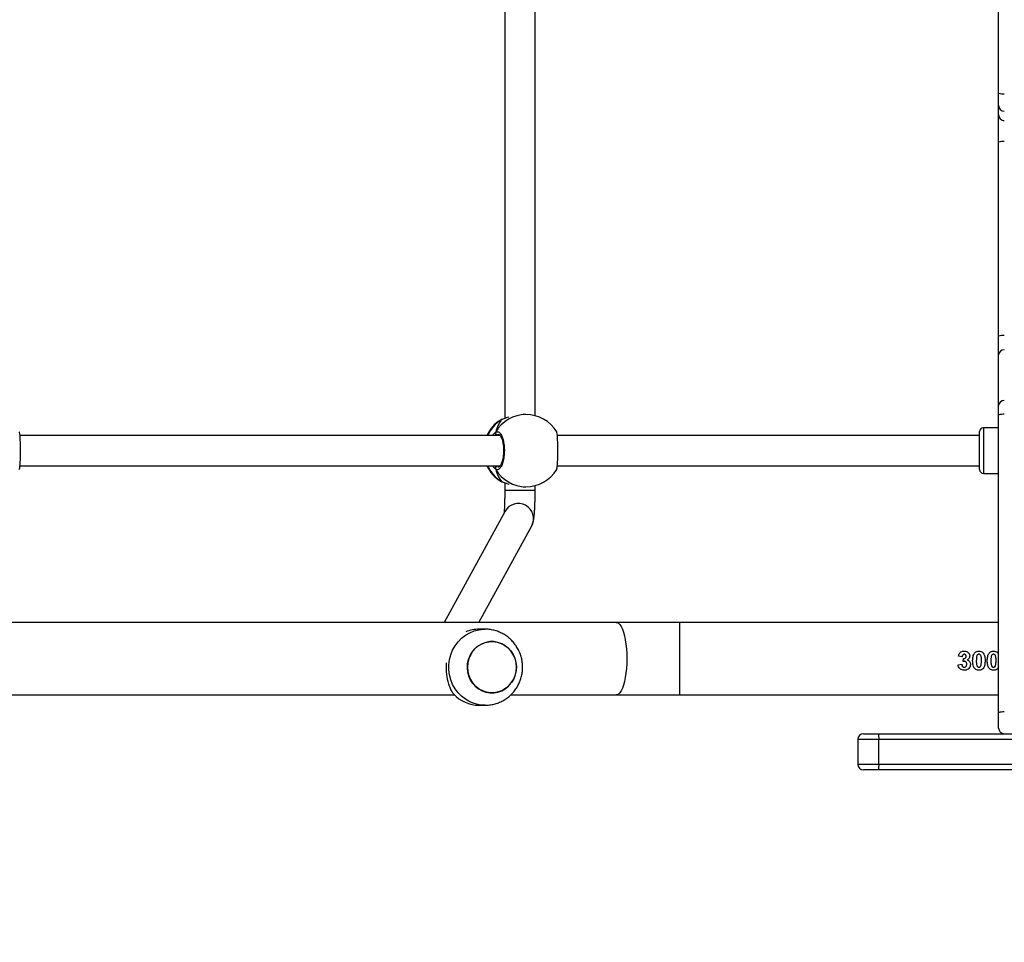
# Model space of a CAD drawing. Units: inches. Extents: x 674 to 2626, y -1969 to -351.
# Drawn here: x 1765 to 1817, y -998 to -949 of the extents above; entities that cross this region are included whole.
import ezdxf

# ---------------------------------------------------------------- set-up
doc = ezdxf.new("R2010")
doc.units = ezdxf.units.IN
doc.header["$MEASUREMENT"] = 0
doc.layers.add('VP-DIM', color=7, linetype='Continuous')
doc.layers.add('VP-EQ', color=7, linetype='Continuous', true_color=0x8a3492)
doc.styles.get("Standard").update_dxf_attribs({"font": 'arial.ttf'})
doc.dimstyles.get("Standard").update_dxf_attribs({"dimtxt": 14, "dimasz": 20, "dimexe": 20, "dimexo": 50, "dimgap": 20, "dimtad": 0, "dimdec": 0, "dimzin": 0, "dimdsep": 46, "dimtxsty": 'Standard', "dimcen": -0.09, "dimadec": 0, "dimazin": 0, "dimtfac": 1, "dimtdec": 4, "dimtofl": 0, "dimtmove": 0, "dimatfit": 3, "dimfxl": 70, "dimfxlon": 1, "dimtolj": 1, "dimtzin": 0, "dimarcsym": 0})

# ---------------------------------------------------------------- blocks, each defined once
blk = doc.blocks.new('*D85')
at = {"layer": 'Defpoints', "color": 0}
for p in [(2443.295, -370.869), (2443.295, -1127.827), (910.012, -1803.076)]:
    blk.add_point(p, dxfattribs=at)
at = {"layer": 'VP-DIM', "color": 0, "lineweight": -2}
for p, q in [((910.012, -440.869), (910.012, -350.869)), ((2443.295, -440.869), (2443.295, -350.869)), ((930.012, -370.869), (1649.341, -370.869)), ((2423.295, -370.869), (1729.787, -370.869))]:
    blk.add_line(p, q, dxfattribs=at)
at = {"layer": 'VP-DIM', "color": 0}
for points in [[(930.012, -367.535), (930.012, -374.202), (910.012, -370.869)], [(2423.295, -374.202), (2423.295, -367.535), (2443.295, -370.869)]]:
    blk.add_solid(points, dxfattribs=at)
at = {"layer": 'VP-DIM', "color": 0, "insert": (1689.564, -370.869), "char_height": 14, "attachment_point": 5}
blk.add_mtext('\\A1;1533', dxfattribs=at)
blk = doc.blocks.new('*D87')
at = {"layer": 'Defpoints', "color": 0}
for p in [(1639.195, -504.36), (1075.088, -1968.965), (2606.445, -1968.965)]:
    blk.add_point(p, dxfattribs=at)
at = {"layer": 'VP-DIM', "color": 0, "lineweight": -2}
for p, q in [((2536.445, -504.36), (2626.445, -504.36)), ((2606.445, -524.36), (2606.445, -1188.246)), ((2606.445, -1948.965), (2606.445, -1268.79)), ((2536.445, -1968.965), (2626.445, -1968.965))]:
    blk.add_line(p, q, dxfattribs=at)
at = {"layer": 'VP-DIM', "color": 0}
for points in [[(2609.779, -524.36), (2603.112, -524.36), (2606.445, -504.36)], [(2603.112, -1948.965), (2609.779, -1948.965), (2606.445, -1968.965)]]:
    blk.add_solid(points, dxfattribs=at)
at = {"layer": 'VP-DIM', "color": 0, "insert": (2606.445, -1228.518), "char_height": 14, "attachment_point": 5, "rotation": 90}
blk.add_mtext('\\A1;1465', dxfattribs=at)
blk = doc.blocks.new('3029-1_')
at = {"color": 7, "linetype": 'Continuous', "lineweight": 25}
for p, q in [((3608.875, -970.431), (3608.875, -953.586)), ((3582.872, -965.33), (3582.872, -987.546)), ((3584.472, -987.4), (3584.472, -965.475)), ((3608.875, -971.075), (3608.875, -970.431)), ((3608.875, -971.565), (3608.875, -971.075)), ((3608.875, -972.999), (3608.875, -971.565)), ((3608.875, -983.217), (3608.875, -972.999)), ((3608.875, -984.201), (3608.875, -983.217)), ((3608.875, -986.864), (3608.875, -984.201)), ((3608.875, -987.37), (3608.875, -986.864)), ((3583.988, -987.338), (3583.849, -987.338)), ((3608.875, -1003.037), (3608.875, -987.37)), ((3582.665, -987.629), (3582.644, -987.639)), ((3582.729, -987.597), (3582.728, -987.597)), ((3608.875, -988.038), (3608.075, -988.038)), ((3582.625, -988.438), (3557.35, -988.438)), ((3607.875, -988.438), (3585.641, -988.438)), ((3607.875, -990.238), (3607.875, -988.237)), ((3557.349, -990.038), (3582.626, -990.038)), ((3585.64, -990.038), (3607.875, -990.038)), ((3608.075, -990.438), (3608.875, -990.438)), ((3582.707, -990.868), (3582.73, -990.877)), ((3582.728, -990.878), (3582.729, -990.879)), ((3582.872, -990.93), (3582.872, -991.321)), ((3583.849, -991.138), (3583.988, -991.138)), ((3584.472, -991.321), (3584.472, -991.075)), ((3582.889, -992.428), (3579.687, -998.288)), ((3581.51, -998.288), (3584.293, -993.196)), ((3588.747, -998.288), (3493.803, -998.288)), ((3592.077, -998.288), (3588.747, -998.288)), ((3608.875, -998.288), (3592.077, -998.288)), ((3581.835, -998.638), (3581.528, -998.638)), ((3608.833, -999.89), (3608.875, -999.973)), ((3606.739, -1000.503), (3606.932, -1000.48)), ((3606.957, -1000.082), (3606.765, -1000.054)), ((3607.008, -1000.34), (3607.026, -1000.185)), ((3608.875, -1000.625), (3608.833, -1000.699)), ((3556.685, -1002.088), (3580.211, -1002.088)), ((3583.193, -1002.088), (3588.747, -1002.088)), ((3588.747, -1002.088), (3592.077, -1002.088)), ((3592.077, -1002.088), (3608.875, -1002.088)), ((3581.528, -1002.638), (3581.835, -1002.638)), ((3608.875, -1003.838), (3608.875, -1003.037)), ((3601.759, -1004.138), (3602.539, -1004.138)), ((3602.539, -1004.138), (3611.175, -1004.138)), ((3601.459, -1004.438), (3601.459, -1005.738)), ((3602.573, -1005.738), (3602.573, -1004.438)), ((3621.293, -1004.438), (3602.573, -1004.438)), ((3602.539, -1006.038), (3601.759, -1006.038)), ((3621.258, -1006.038), (3602.539, -1006.038)), ((3602.573, -1005.738), (3621.293, -1005.738))]:
    blk.add_line(p, q, dxfattribs=at)
at = {"color": 8, "linetype": 'Continuous', "lineweight": 25}
for p, q in [((3582.707, -987.607), (3582.665, -987.629)), ((3582.728, -987.597), (3582.707, -987.607)), ((3608.075, -988.038), (3608.075, -990.438)), ((3582.565, -988.397), (3582.486, -988.411)), ((3582.452, -990.038), (3582.486, -990.064)), ((3582.632, -990.836), (3582.707, -990.868)), ((3582.872, -991.321), (3584.472, -991.321)), ((3592.077, -998.288), (3592.077, -1002.088)), ((3602.573, -1004.438), (3601.459, -1004.438)), ((3601.459, -1005.738), (3602.573, -1005.738))]:
    blk.add_line(p, q, dxfattribs=at)
at = {"color": 7, "linetype": 'Continuous', "lineweight": 25, "flags": 128}
for points in [[(3582.73, -987.597), (3582.728, -987.597), (3582.728, -987.597)], [(3580.905, -1000.638), (3580.923, -1000.86), (3580.975, -1001.076), (3581.061, -1001.28), (3581.178, -1001.467), (3581.322, -1001.631), (3581.49, -1001.768), (3581.678, -1001.874), (3581.88, -1001.946), (3582.09, -1001.983), (3582.303, -1001.983), (3582.513, -1001.946), (3582.715, -1001.874), (3582.903, -1001.768), (3583.071, -1001.631), (3583.215, -1001.467), (3583.332, -1001.28), (3583.418, -1001.076), (3583.47, -1000.86), (3583.488, -1000.637), (3583.47, -1000.415), (3583.418, -1000.199), (3583.332, -999.995), (3583.215, -999.808), (3583.071, -999.644), (3582.903, -999.507), (3582.715, -999.401), (3582.513, -999.329), (3582.303, -999.292), (3582.09, -999.292), (3581.879, -999.329), (3581.678, -999.401), (3581.49, -999.507), (3581.322, -999.644), (3581.178, -999.808), (3581.061, -999.995), (3580.975, -1000.199), (3580.923, -1000.415), (3580.905, -1000.638)], [(3580.965, -1000.234), (3581.045, -1000.027), (3581.157, -999.837), (3581.297, -999.669), (3581.462, -999.528), (3581.646, -999.416), (3581.846, -999.338), (3582.055, -999.296), (3582.269, -999.29), (3582.48, -999.32), (3582.683, -999.387), (3582.873, -999.488), (3583.045, -999.62), (3583.194, -999.78), (3583.315, -999.963), (3583.406, -1000.165), (3583.464, -1000.38), (3583.487, -1000.601), (3583.475, -1000.824), (3583.428, -1001.041), (3583.348, -1001.248), (3583.236, -1001.438), (3583.096, -1001.606), (3582.931, -1001.747), (3582.747, -1001.859), (3582.547, -1001.937), (3582.338, -1001.979), (3582.124, -1001.985), (3581.913, -1001.955), (3581.71, -1001.888), (3581.52, -1001.787), (3581.348, -1001.655), (3581.199, -1001.495), (3581.078, -1001.312), (3580.987, -1001.11), (3580.929, -1000.895), (3580.906, -1000.674), (3580.918, -1000.451), (3580.965, -1000.234)]]:
    blk.add_lwpolyline(points, dxfattribs=at)
at = {"color": 8, "linetype": 'Continuous', "lineweight": 25, "flags": 128}
for points in [[(3582.729, -990.878), (3582.728, -990.878), (3582.707, -990.868)], [(3588.747, -998.288), (3588.784, -998.292), (3588.859, -998.327), (3588.932, -998.397), (3589.002, -998.501), (3589.067, -998.635), (3589.125, -998.799), (3589.177, -998.988), (3589.221, -999.2), (3589.256, -999.431), (3589.281, -999.675), (3589.297, -999.929), (3589.302, -1000.188), (3589.297, -1000.446), (3589.281, -1000.7), (3589.256, -1000.945), (3589.221, -1001.175), (3589.177, -1001.387), (3589.125, -1001.576), (3589.067, -1001.74), (3589.002, -1001.875), (3588.932, -1001.978), (3588.859, -1002.048), (3588.784, -1002.083), (3588.747, -1002.088)], [(3581.834, -1002.638), (3581.772, -1002.636), (3581.517, -1002.61), (3581.269, -1002.548), (3581.03, -1002.452), (3580.806, -1002.323), (3580.601, -1002.165), (3580.417, -1001.979), (3580.258, -1001.769), (3580.128, -1001.54), (3580.029, -1001.294), (3579.961, -1001.036), (3579.927, -1000.771), (3579.927, -1000.504), (3579.961, -1000.239), (3580.028, -999.982), (3580.128, -999.736), (3580.258, -999.506), (3580.417, -999.296), (3580.6, -999.11), (3580.806, -998.952), (3581.03, -998.823), (3581.269, -998.727), (3581.517, -998.665), (3581.771, -998.639), (3581.844, -998.638)]]:
    blk.add_lwpolyline(points, dxfattribs=at)
at = {"color": 7, "linetype": 'Continuous', "lineweight": 25}
for centre, radius, start, end in [((3609.1, -969.406), 1.05, 257.621, 274.088), ((3609.174, -971.074), 0.299, 180.2183, 270.2159), ((3609.174, -971.564), 0.299, 180.2183, 270.2343), ((3609.1, -973.665), 0.702, 83.9212, 108.7402), ((3609.1, -983.883), 0.702, 83.9212, 108.7402), ((3609.156, -984.222), 0.282, 86.2356, 175.6489), ((3609.156, -986.885), 0.282, 86.2274, 175.6572), ((3583.988, -989.238), 1.9, 31.2696, 90), ((3609.101, -987.88), 0.558, 82.418, 113.9352), ((3583.659, -989.238), 1.9, 122.3918, 155.0989), ((3608.075, -988.238), 0.2, 90, 180), ((3582.493, -988.306), 0.105, 155.0698, 266.6297), ((3583.659, -989.238), 1.9, 204.9011, 237.264), ((3582.493, -990.169), 0.105, 93.2956, 204.9724), ((3583.988, -989.238), 1.9, 270, 328.4848), ((3608.075, -990.238), 0.2, 180, 270), ((3581.53, -1000.481), 1.843, 90.0545, 112.7828), ((3581.535, -1000.766), 1.871, 223.0567, 269.7797), ((3609.101, -1003.547), 0.558, 82.418, 113.9352), ((3601.759, -1004.438), 0.3, 90, 180), ((3601.893, -1004.364), 0.685, 353.7887, 19.2752), ((3609.175, -1003.838), 0.3, 180, 270), ((3601.759, -1005.738), 0.3, 180, 270), ((3601.892, -1005.812), 0.685, 340.734, 6.2021)]:
    blk.add_arc(centre, radius, start, end, dxfattribs=at)
at = {"color": 8, "linetype": 'Continuous', "lineweight": 25}
for centre, radius, start, end in [((3583.996, -989.182), 1.845, 90.2516, 150.0805), ((3583.698, -989.213), 1.887, 121.6661, 155.7342), ((3583.697, -989.263), 1.886, 204.2608, 238.3389), ((3583.996, -989.294), 1.844, 209.9071, 269.7608), ((3583.589, -992.816), 0.8, 331.6872, 150.9898)]:
    blk.add_arc(centre, radius, start, end, dxfattribs=at)
at = {"color": 7, "linetype": 'Continuous', "lineweight": 25}
for start_param, end_param in [(3.680771, 4.173211), (3.680771, 4.173211), (5.251567, 5.744007), (5.251567, 5.744007)]:
    blk.add_ellipse((3583.168, -989.238), major_axis=(0, -1.9), ratio=0.472331, start_param=start_param, end_param=end_param, dxfattribs=at)
for points, knots in [([(3583.088, -987.471), (3583.038, -987.486), (3582.94, -987.518), (3582.823, -987.565), (3582.748, -987.593), (3582.714, -987.605), (3582.707, -987.607)], [0, 0, 0, 0, 0.303611, 0.607084, 0.92091, 1, 1, 1, 1]), ([(3582.73, -987.598), (3582.717, -987.601), (3582.691, -987.608), (3582.672, -987.62), (3582.663, -987.626)], [0, 0, 0, 0, 0.477099, 1, 1, 1, 1]), ([(3582.729, -987.598), (3582.724, -987.6), (3582.716, -987.601), (3582.709, -987.606), (3582.707, -987.607)], [0, 0, 0, 0, 0.678321, 1, 1, 1, 1]), ([(3557.315, -990.23), (3557.323, -990.208), (3557.34, -990.162), (3557.359, -989.957), (3557.372, -989.676), (3557.378, -989.344), (3557.376, -989.005), (3557.368, -988.691), (3557.353, -988.441), (3557.335, -988.285), (3557.321, -988.264), (3557.315, -988.256)], [0, 0, 0, 0, 0.112441, 0.230814, 0.348312, 0.464468, 0.579435, 0.694036, 0.809306, 0.925865, 1, 1, 1, 1]), ([(3582.398, -988.262), (3582.393, -988.273), (3582.383, -988.295), (3582.382, -988.332), (3582.39, -988.357), (3582.397, -988.369), (3582.398, -988.371)], [0, 0, 0, 0, 0.316296, 0.632171, 0.943141, 1, 1, 1, 1]), ([(3582.398, -988.371), (3582.393, -988.361), (3582.383, -988.34), (3582.382, -988.305), (3582.389, -988.279), (3582.396, -988.265), (3582.398, -988.262)], [0, 0, 0, 0, 0.299112, 0.597531, 0.906304, 1, 1, 1, 1]), ([(3582.398, -988.262), (3582.439, -988.247), (3582.52, -988.216), (3582.643, -988.317), (3582.747, -988.516), (3582.821, -988.8), (3582.856, -989.131), (3582.848, -989.471), (3582.799, -989.783), (3582.714, -990.037), (3582.604, -990.201), (3582.493, -990.257), (3582.425, -990.226), (3582.398, -990.213)], [0, 0, 0, 0, 0.094789, 0.189579, 0.284315, 0.378369, 0.47135, 0.563378, 0.655116, 0.747383, 0.840702, 0.935007, 1, 1, 1, 1]), ([(3582.398, -988.371), (3582.402, -988.391), (3582.407, -988.418), (3582.413, -988.434), (3582.415, -988.438)], [0, 0, 0, 0, 0.776542, 1, 1, 1, 1]), ([(3582.416, -988.438), (3582.412, -988.427), (3582.405, -988.409), (3582.4, -988.381), (3582.398, -988.371)], [0, 0, 0, 0, 0.635661, 1, 1, 1, 1]), ([(3582.562, -988.388), (3582.566, -988.388), (3582.574, -988.388), (3582.607, -988.411), (3582.648, -988.462), (3582.692, -988.543), (3582.732, -988.649), (3582.766, -988.779), (3582.792, -988.926), (3582.808, -989.086), (3582.813, -989.252), (3582.806, -989.418), (3582.788, -989.576), (3582.761, -989.722), (3582.724, -989.849), (3582.682, -989.953), (3582.638, -990.029), (3582.597, -990.073), (3582.57, -990.087), (3582.564, -990.087), (3582.561, -990.087)], [0, 0, 0, 0, 0.052248, 0.1048, 0.160301, 0.21514, 0.271071, 0.328493, 0.386547, 0.444958, 0.503669, 0.562093, 0.620563, 0.678743, 0.73644, 0.794086, 0.85008, 0.905358, 0.959156, 1, 1, 1, 1]), ([(3585.607, -990.23), (3585.615, -990.208), (3585.631, -990.162), (3585.65, -989.957), (3585.663, -989.676), (3585.669, -989.344), (3585.668, -989.005), (3585.659, -988.691), (3585.644, -988.441), (3585.626, -988.285), (3585.612, -988.264), (3585.607, -988.256)], [0, 0, 0, 0, 0.112442, 0.230808, 0.348311, 0.464465, 0.579432, 0.694033, 0.809298, 0.925857, 1, 1, 1, 1]), ([(3582.398, -990.104), (3582.393, -990.114), (3582.383, -990.135), (3582.382, -990.17), (3582.389, -990.197), (3582.396, -990.21), (3582.398, -990.213)], [0, 0, 0, 0, 0.299103, 0.598347, 0.906306, 1, 1, 1, 1]), ([(3582.398, -990.213), (3582.393, -990.202), (3582.382, -990.18), (3582.382, -990.143), (3582.39, -990.118), (3582.397, -990.106), (3582.398, -990.104)], [0, 0, 0, 0, 0.315512, 0.631383, 0.943142, 1, 1, 1, 1]), ([(3582.416, -990.038), (3582.412, -990.049), (3582.405, -990.066), (3582.4, -990.094), (3582.398, -990.104)], [0, 0, 0, 0, 0.636013, 1, 1, 1, 1]), ([(3582.398, -990.104), (3582.402, -990.084), (3582.407, -990.058), (3582.413, -990.041), (3582.415, -990.038)], [0, 0, 0, 0, 0.776424, 1, 1, 1, 1]), ([(3582.635, -990.837), (3582.639, -990.839), (3582.661, -990.855), (3582.689, -990.866), (3582.723, -990.876), (3582.729, -990.877)], [0, 0, 0, 0, 0.128961, 0.837651, 1, 1, 1, 1]), ([(3582.707, -990.868), (3582.764, -990.89), (3582.862, -990.927), (3583.02, -990.982), (3583.087, -991.005)], [0, 0, 0, 0, 0.577696, 1, 1, 1, 1]), ([(3582.872, -991.321), (3582.872, -991.358), (3582.872, -991.465), (3582.87, -991.641), (3582.867, -991.842), (3582.861, -992.03), (3582.855, -992.2), (3582.847, -992.347), (3582.838, -992.461), (3582.833, -992.512), (3582.831, -992.534)], [0, 0, 0, 0, 0.073486, 0.21337, 0.35302, 0.492024, 0.629902, 0.765733, 0.898204, 1, 1, 1, 1]), ([(3584.293, -993.196), (3584.311, -993.159), (3584.342, -993.095), (3584.369, -993.012), (3584.388, -992.938), (3584.404, -992.849), (3584.419, -992.74), (3584.433, -992.6), (3584.444, -992.435), (3584.454, -992.253), (3584.462, -992.051), (3584.467, -991.839), (3584.471, -991.62), (3584.472, -991.445), (3584.472, -991.346), (3584.472, -991.321)], [0, 0, 0, 0, 0.057127, 0.098564, 0.146231, 0.206093, 0.298257, 0.399126, 0.493707, 0.593166, 0.689062, 0.783285, 0.876693, 0.969708, 1, 1, 1, 1]), ([(3583.814, -1000.637), (3583.811, -1000.553), (3583.804, -1000.384), (3583.755, -1000.135), (3583.677, -999.893), (3583.569, -999.664), (3583.433, -999.449), (3583.271, -999.254), (3583.087, -999.081), (3582.881, -998.934), (3582.66, -998.814), (3582.425, -998.723), (3582.182, -998.664), (3581.986, -998.637), (3581.874, -998.64), (3581.844, -998.641)], [0, 0, 0, 0, 0.081343, 0.162434, 0.243621, 0.324881, 0.406144, 0.487351, 0.568477, 0.649455, 0.730266, 0.810878, 0.891283, 0.971489, 1, 1, 1, 1]), ([(3606.765, -1000.054), (3606.775, -1000.01), (3606.792, -999.939), (3606.855, -999.856), (3606.93, -999.809), (3607.004, -999.791), (3607.05, -999.788), (3607.065, -999.788)], [0, 0, 0, 0, 0.298975, 0.494224, 0.689589, 0.893216, 1, 1, 1, 1]), ([(3607.067, -999.954), (3607.055, -999.955), (3607.032, -999.958), (3607.003, -999.976), (3606.978, -1000.004), (3606.963, -1000.041), (3606.959, -1000.069), (3606.957, -1000.082)], [0, 0, 0, 0, 0.1911321, 0.3651059, 0.5380619, 0.7883016, 1, 1, 1, 1]), ([(3607.065, -999.788), (3607.104, -999.79), (3607.163, -999.795), (3607.237, -999.833), (3607.27, -999.862), (3607.286, -999.877)], [0, 0, 0, 0, 0.463581, 0.724048, 1, 1, 1, 1]), ([(3607.162, -1000.061), (3607.161, -1000.045), (3607.158, -1000.019), (3607.142, -999.987), (3607.118, -999.966), (3607.092, -999.956), (3607.074, -999.955), (3607.067, -999.954)], [0, 0, 0, 0, 0.3014315, 0.4820111, 0.6640789, 0.8673381, 1, 1, 1, 1]), ([(3607.286, -999.877), (3607.296, -999.889), (3607.323, -999.922), (3607.35, -999.979), (3607.353, -1000.025), (3607.355, -1000.044)], [0, 0, 0, 0, 0.2552642, 0.692835, 1, 1, 1, 1]), ([(3607.508, -1000.292), (3607.511, -1000.217), (3607.515, -1000.106), (3607.555, -999.97), (3607.591, -999.915), (3607.607, -999.889)], [0, 0, 0, 0, 0.534826, 0.781636, 1, 1, 1, 1]), ([(3607.607, -999.889), (3607.63, -999.866), (3607.677, -999.819), (3607.762, -999.791), (3607.815, -999.789), (3607.835, -999.788)], [0, 0, 0, 0, 0.379462, 0.762229, 1, 1, 1, 1]), ([(3607.835, -999.954), (3607.822, -999.956), (3607.797, -999.958), (3607.764, -999.976), (3607.738, -1000.007), (3607.728, -1000.035), (3607.722, -1000.052)], [0, 0, 0, 0, 0.253024, 0.459448, 0.666844, 1, 1, 1, 1]), ([(3607.835, -999.788), (3607.873, -999.79), (3607.94, -999.795), (3608.017, -999.84), (3608.051, -999.876), (3608.064, -999.89)], [0, 0, 0, 0, 0.4270348, 0.7706262, 1, 1, 1, 1]), ([(3607.97, -1000.294), (3607.97, -1000.26), (3607.969, -1000.19), (3607.963, -1000.097), (3607.942, -1000.029), (3607.919, -999.988), (3607.892, -999.967), (3607.864, -999.956), (3607.844, -999.955), (3607.835, -999.954)], [0, 0, 0, 0, 0.25634, 0.512791, 0.685553, 0.778912, 0.856996, 0.934614, 1, 1, 1, 1]), ([(3608.064, -999.89), (3608.088, -999.932), (3608.132, -1000.006), (3608.157, -1000.146), (3608.16, -1000.239), (3608.162, -1000.294)], [0, 0, 0, 0, 0.33976, 0.609581, 1, 1, 1, 1]), ([(3608.278, -1000.292), (3608.28, -1000.217), (3608.284, -1000.106), (3608.325, -999.97), (3608.36, -999.915), (3608.377, -999.889)], [0, 0, 0, 0, 0.534826, 0.781636, 1, 1, 1, 1]), ([(3608.377, -999.889), (3608.4, -999.866), (3608.446, -999.819), (3608.531, -999.791), (3608.584, -999.789), (3608.605, -999.788)], [0, 0, 0, 0, 0.379462, 0.762229, 1, 1, 1, 1]), ([(3608.605, -999.954), (3608.591, -999.956), (3608.566, -999.958), (3608.533, -999.976), (3608.507, -1000.007), (3608.497, -1000.035), (3608.491, -1000.052)], [0, 0, 0, 0, 0.253024, 0.459448, 0.666844, 1, 1, 1, 1]), ([(3608.605, -999.788), (3608.642, -999.79), (3608.709, -999.795), (3608.786, -999.84), (3608.82, -999.876), (3608.833, -999.89)], [0, 0, 0, 0, 0.4270348, 0.7706262, 1, 1, 1, 1]), ([(3608.739, -1000.294), (3608.739, -1000.26), (3608.738, -1000.19), (3608.732, -1000.097), (3608.711, -1000.029), (3608.688, -999.988), (3608.661, -999.967), (3608.633, -999.956), (3608.613, -999.955), (3608.605, -999.954)], [0, 0, 0, 0, 0.25634, 0.512791, 0.685553, 0.778912, 0.856996, 0.934614, 1, 1, 1, 1]), ([(3580.168, -1002.044), (3580.133, -1001.985), (3580.064, -1001.866), (3579.97, -1001.648), (3579.894, -1001.413), (3579.84, -1001.168), (3579.807, -1000.923), (3579.793, -1000.668), (3579.801, -1000.498), (3579.805, -1000.413)], [0, 0, 0, 0, 0.155447, 0.313853, 0.472099, 0.603848, 0.735457, 0.867818, 1, 1, 1, 1]), ([(3607.063, -1000.8), (3607.024, -1000.797), (3606.952, -1000.792), (3606.86, -1000.74), (3606.79, -1000.667), (3606.752, -1000.584), (3606.743, -1000.526), (3606.739, -1000.503)], [0, 0, 0, 0, 0.2357649, 0.4365762, 0.6366892, 0.8591837, 1, 1, 1, 1]), ([(3606.932, -1000.48), (3606.936, -1000.507), (3606.943, -1000.549), (3606.976, -1000.596), (3607.011, -1000.624), (3607.044, -1000.632), (3607.063, -1000.633), (3607.067, -1000.634)], [0, 0, 0, 0, 0.363491, 0.560369, 0.757971, 0.944464, 1, 1, 1, 1]), ([(3607.085, -1000.326), (3607.07, -1000.327), (3607.044, -1000.329), (3607.019, -1000.337), (3607.008, -1000.34)], [0, 0, 0, 0, 0.5596533, 1, 1, 1, 1]), ([(3607.026, -1000.185), (3607.048, -1000.184), (3607.083, -1000.183), (3607.123, -1000.159), (3607.147, -1000.13), (3607.16, -1000.096), (3607.162, -1000.072), (3607.162, -1000.061)], [0, 0, 0, 0, 0.310057, 0.483365, 0.656544, 0.834974, 1, 1, 1, 1]), ([(3607.393, -1000.488), (3607.389, -1000.529), (3607.38, -1000.608), (3607.313, -1000.702), (3607.226, -1000.77), (3607.136, -1000.797), (3607.08, -1000.8), (3607.063, -1000.8)], [0, 0, 0, 0, 0.245856, 0.463632, 0.67268, 0.896089, 1, 1, 1, 1]), ([(3607.067, -1000.634), (3607.082, -1000.632), (3607.111, -1000.63), (3607.152, -1000.604), (3607.183, -1000.566), (3607.199, -1000.52), (3607.2, -1000.489), (3607.201, -1000.475)], [0, 0, 0, 0, 0.188732, 0.37921, 0.600167, 0.815503, 1, 1, 1, 1]), ([(3607.201, -1000.475), (3607.199, -1000.451), (3607.196, -1000.413), (3607.17, -1000.366), (3607.14, -1000.339), (3607.109, -1000.328), (3607.091, -1000.327), (3607.085, -1000.326)], [0, 0, 0, 0, 0.343209, 0.543977, 0.745152, 0.905175, 1, 1, 1, 1]), ([(3607.355, -1000.044), (3607.352, -1000.071), (3607.346, -1000.124), (3607.295, -1000.201), (3607.242, -1000.235), (3607.211, -1000.254)], [0, 0, 0, 0, 0.301083, 0.5944, 1, 1, 1, 1]), ([(3607.211, -1000.254), (3607.238, -1000.263), (3607.291, -1000.281), (3607.351, -1000.338), (3607.386, -1000.41), (3607.391, -1000.461), (3607.393, -1000.488)], [0, 0, 0, 0, 0.261197, 0.523805, 0.748404, 1, 1, 1, 1]), ([(3607.835, -1000.8), (3607.799, -1000.797), (3607.726, -1000.791), (3607.635, -1000.735), (3607.564, -1000.648), (3607.515, -1000.499), (3607.511, -1000.373), (3607.508, -1000.292)], [0, 0, 0, 0, 0.15706, 0.315778, 0.452354, 0.649943, 1, 1, 1, 1]), ([(3607.722, -1000.052), (3607.718, -1000.072), (3607.709, -1000.112), (3607.702, -1000.193), (3607.701, -1000.254), (3607.701, -1000.294)], [0, 0, 0, 0, 0.25151, 0.502502, 1, 1, 1, 1]), ([(3607.701, -1000.294), (3607.701, -1000.329), (3607.701, -1000.399), (3607.709, -1000.492), (3607.729, -1000.56), (3607.753, -1000.601), (3607.781, -1000.623), (3607.81, -1000.632), (3607.828, -1000.633), (3607.835, -1000.634)], [0, 0, 0, 0, 0.257078, 0.514855, 0.686272, 0.782864, 0.864716, 0.946405, 1, 1, 1, 1]), ([(3607.949, -1000.536), (3607.953, -1000.516), (3607.962, -1000.476), (3607.969, -1000.395), (3607.97, -1000.334), (3607.97, -1000.294)], [0, 0, 0, 0, 0.253708, 0.507192, 1, 1, 1, 1]), ([(3608.162, -1000.294), (3608.16, -1000.366), (3608.156, -1000.475), (3608.118, -1000.612), (3608.081, -1000.671), (3608.063, -1000.699)], [0, 0, 0, 0, 0.500728, 0.767545, 1, 1, 1, 1]), ([(3608.605, -1000.8), (3608.568, -1000.797), (3608.495, -1000.791), (3608.404, -1000.735), (3608.333, -1000.648), (3608.284, -1000.499), (3608.28, -1000.373), (3608.278, -1000.292)], [0, 0, 0, 0, 0.15706, 0.315778, 0.452354, 0.649943, 1, 1, 1, 1]), ([(3608.491, -1000.052), (3608.487, -1000.072), (3608.478, -1000.112), (3608.471, -1000.193), (3608.471, -1000.254), (3608.47, -1000.294)], [0, 0, 0, 0, 0.25151, 0.502502, 1, 1, 1, 1]), ([(3608.47, -1000.294), (3608.47, -1000.329), (3608.47, -1000.399), (3608.478, -1000.492), (3608.498, -1000.56), (3608.522, -1000.601), (3608.55, -1000.623), (3608.579, -1000.632), (3608.597, -1000.633), (3608.605, -1000.634)], [0, 0, 0, 0, 0.257078, 0.514855, 0.686272, 0.782864, 0.864716, 0.946405, 1, 1, 1, 1]), ([(3608.718, -1000.536), (3608.722, -1000.516), (3608.731, -1000.476), (3608.739, -1000.395), (3608.739, -1000.334), (3608.739, -1000.294)], [0, 0, 0, 0, 0.253708, 0.507192, 1, 1, 1, 1]), ([(3581.834, -1002.634), (3581.89, -1002.634), (3582.03, -1002.634), (3582.25, -1002.598), (3582.489, -1002.531), (3582.718, -1002.433), (3582.932, -1002.308), (3583.13, -1002.157), (3583.307, -1001.982), (3583.461, -1001.786), (3583.59, -1001.572), (3583.692, -1001.343), (3583.764, -1001.103), (3583.806, -1000.866), (3583.811, -1000.71), (3583.814, -1000.637)], [0, 0, 0, 0, 0.054258, 0.133853, 0.213316, 0.292715, 0.372072, 0.451462, 0.530916, 0.610486, 0.690196, 0.770107, 0.850237, 0.930541, 1, 1, 1, 1]), ([(3607.835, -1000.634), (3607.85, -1000.632), (3607.875, -1000.63), (3607.907, -1000.611), (3607.933, -1000.58), (3607.943, -1000.553), (3607.949, -1000.536)], [0, 0, 0, 0, 0.258831, 0.462594, 0.667032, 1, 1, 1, 1]), ([(3608.063, -1000.699), (3608.036, -1000.726), (3607.985, -1000.776), (3607.898, -1000.797), (3607.85, -1000.8), (3607.835, -1000.8)], [0, 0, 0, 0, 0.440952, 0.828103, 1, 1, 1, 1]), ([(3608.605, -1000.634), (3608.619, -1000.632), (3608.644, -1000.63), (3608.676, -1000.611), (3608.703, -1000.58), (3608.712, -1000.553), (3608.718, -1000.536)], [0, 0, 0, 0, 0.258831, 0.462594, 0.667032, 1, 1, 1, 1]), ([(3608.833, -1000.699), (3608.806, -1000.726), (3608.755, -1000.776), (3608.668, -1000.797), (3608.619, -1000.8), (3608.605, -1000.8)], [0, 0, 0, 0, 0.440952, 0.828103, 1, 1, 1, 1])]:
    blk.add_open_spline(points, degree=3, knots=knots, dxfattribs=at)
at = {"color": 8, "linetype": 'Continuous', "lineweight": 25}
for points, knots in [([(3582.231, -988.438), (3582.232, -988.435), (3582.258, -988.391), (3582.313, -988.337), (3582.366, -988.284), (3582.392, -988.266), (3582.398, -988.262)], [0, 0, 0, 0, 0.029315, 0.459793, 0.889802, 1, 1, 1, 1]), ([(3582.486, -988.411), (3582.482, -988.414), (3582.471, -988.421), (3582.458, -988.432), (3582.451, -988.438)], [0, 0, 0, 0, 0.4402072, 1, 1, 1, 1]), ([(3582.398, -990.213), (3582.354, -990.181), (3582.301, -990.143), (3582.245, -990.053), (3582.235, -990.038)], [0, 0, 0, 0, 0.824299, 1, 1, 1, 1]), ([(3582.486, -990.064), (3582.511, -990.081), (3582.536, -990.098), (3582.561, -990.087), (3582.562, -990.087)], [0, 0, 0, 0, 0.98513, 1, 1, 1, 1])]:
    blk.add_open_spline(points, degree=3, knots=knots, dxfattribs=at)
blk = doc.blocks.new('3029-1_2D')
at = {"layer": 'VP-EQ', "color": 0}
blk.add_blockref('3029-1_', (-1792.079, 17.06), dxfattribs=at)
blk = doc.blocks.new('*D113')
at = {"layer": 'Defpoints', "color": 0}
for p in [(1662.095, -704.383), (2530.737, -704.383), (1145.285, -1796.092)]:
    blk.add_point(p, dxfattribs=at)
at = {"layer": 'VP-EQ', "color": 0, "lineweight": -2}
for p, q in [((2460.737, -704.383), (2550.737, -704.383)), ((2530.737, -724.383), (2530.737, -1209.965)), ((2530.737, -1776.092), (2530.737, -1290.509)), ((2460.737, -1796.092), (2550.737, -1796.092))]:
    blk.add_line(p, q, dxfattribs=at)
at = {"layer": 'VP-EQ', "color": 0}
for points in [[(2534.07, -724.383), (2527.404, -724.383), (2530.737, -704.383)], [(2527.404, -1776.092), (2534.07, -1776.092), (2530.737, -1796.092)]]:
    blk.add_solid(points, dxfattribs=at)
at = {"layer": 'VP-EQ', "color": 0, "insert": (2530.737, -1250.237), "char_height": 14, "attachment_point": 5, "rotation": 90}
blk.add_mtext('\\A1;1095', dxfattribs=at)
blk = doc.blocks.new('*D114')
at = {"layer": 'Defpoints', "color": 0}
for p in [(2293.295, -429.688), (2293.295, -1128.977), (1082.681, -1733.488)]:
    blk.add_point(p, dxfattribs=at)
at = {"layer": 'VP-EQ', "color": 0, "lineweight": -2}
for p, q in [((1082.681, -499.688), (1082.681, -409.688)), ((2293.295, -499.688), (2293.295, -409.688)), ((1102.681, -429.688), (1647.716, -429.688)), ((2273.295, -429.688), (1728.26, -429.688))]:
    blk.add_line(p, q, dxfattribs=at)
at = {"layer": 'VP-EQ', "color": 0}
for points in [[(1102.681, -426.354), (1102.681, -433.021), (1082.681, -429.688)], [(2273.295, -433.021), (2273.295, -426.354), (2293.295, -429.688)]]:
    blk.add_solid(points, dxfattribs=at)
at = {"layer": 'VP-EQ', "color": 0, "insert": (1687.988, -429.688), "char_height": 14, "attachment_point": 5}
blk.add_mtext('\\A1;1215', dxfattribs=at)

msp = doc.modelspace()

# ---------------------------------------------------------------- block references
at = {"color": 0}
msp.add_blockref('3029-1_2D', (0, 0), dxfattribs=at)

# ---------------------------------------------------------------- dimensions: what is measured, and where the dimension line sits
at = {"layer": 'VP-DIM', "color": 0}
dim = msp.add_linear_dim(base=(2443.295, -370.869), p1=(910.012, -1803.076), p2=(2443.295, -1127.827), dimstyle='Standard', dxfattribs=at)
dim.commit()
dim.dimension.update_dxf_attribs({"geometry": '*D85', "text_midpoint": (1689.564, -370.869), "dimtype": 160})
dim = msp.add_linear_dim(base=(2606.445, -1968.965), p1=(1639.195, -504.36), p2=(1075.088, -1968.965), angle=90, dimstyle='Standard', dxfattribs=at)
dim.commit()
dim.dimension.update_dxf_attribs({"geometry": '*D87', "text_midpoint": (2606.445, -1228.518), "dimtype": 160})
at = {"layer": 'VP-EQ', "color": 0}
dim = msp.add_linear_dim(base=(2293.295, -429.688), p1=(1082.681, -1733.488), p2=(2293.295, -1128.977), text='1215', dimstyle='Standard', dxfattribs=at)
dim.commit()
dim.dimension.update_dxf_attribs({"geometry": '*D114', "text_midpoint": (1687.988, -429.688)})
dim = msp.add_linear_dim(base=(2530.737, -704.383), p1=(1145.285, -1796.092), p2=(1662.095, -704.383), angle=90, text='1095', dimstyle='Standard', dxfattribs=at)
dim.commit()
dim.dimension.update_dxf_attribs({"geometry": '*D113', "text_midpoint": (2530.737, -1250.237)})

doc.saveas('drawing.dxf')
